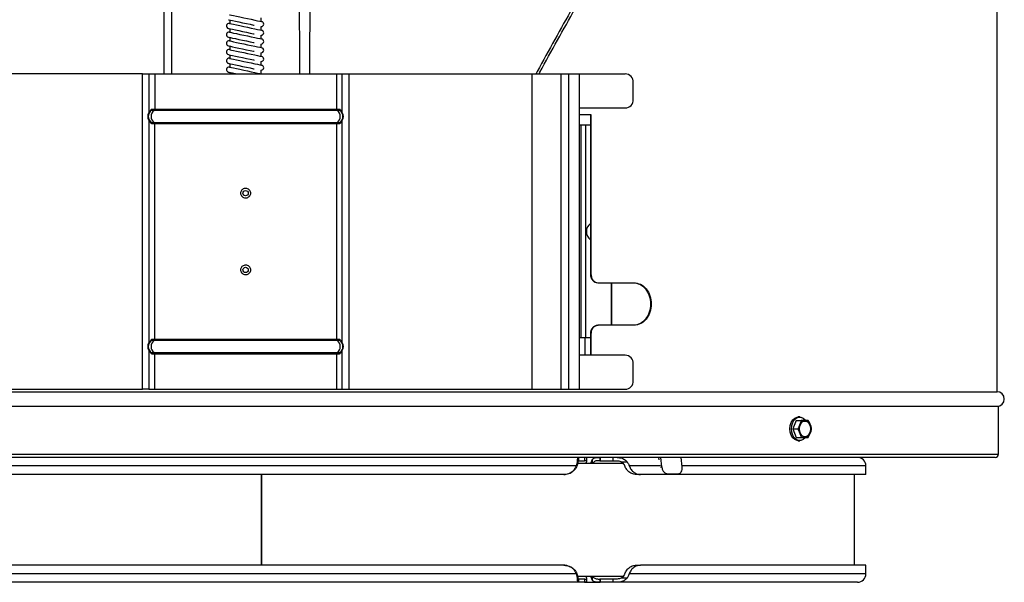
# Model space of a CAD drawing. Units: millimetres. Extents: x 102 to 159, y 31 to 169.
# Drawn here: x 122 to 159, y 31 to 52 of the extents above; entities that cross this region are included whole.
import ezdxf

# ---------------------------------------------------------------- set-up
doc = ezdxf.new("R2010")
doc.units = ezdxf.units.MM

msp = doc.modelspace()

# ---------------------------------------------------------------- linework, layer by layer
at = {"color": 2, "linetype": 'Continuous', "lineweight": 25}
for p, q in [((158.687, 38.39), (158.687, 150.343)), ((127.638, 52.927), (127.638, 50.231)), ((127.937, 50.231), (127.937, 52.927)), ((130.103, 52.237), (130.103, 52.106)), ((131.272, 52.183), (131.272, 52.317)), ((130.103, 51.912), (130.103, 51.781)), ((131.272, 51.858), (131.272, 51.992)), ((130.103, 51.587), (130.103, 51.456)), ((131.272, 51.533), (131.272, 51.667)), ((130.103, 51.261), (130.103, 51.131)), ((131.272, 51.208), (131.272, 51.342)), ((131.272, 50.883), (131.272, 51.017)), ((130.103, 50.936), (130.103, 50.806)), ((131.272, 50.558), (131.272, 50.692)), ((130.103, 50.611), (130.103, 50.481)), ((130.103, 50.286), (130.103, 50.231)), ((131.272, 50.233), (131.272, 50.367)), ((126.847, 50.231), (120.026, 50.231)), ((126.847, 38.484), (126.847, 50.231)), ((126.847, 50.231), (127.085, 50.231)), ((127.085, 50.231), (127.302, 50.231)), ((127.085, 50.231), (127.085, 48.787)), ((127.302, 50.231), (127.302, 48.919)), ((127.302, 50.231), (134.073, 50.231)), ((134.073, 50.231), (134.073, 48.919)), ((134.073, 50.231), (134.29, 50.231)), ((134.29, 50.231), (134.528, 50.231)), ((134.29, 48.787), (134.29, 50.231)), ((134.528, 50.231), (134.528, 38.484)), ((134.528, 50.231), (141.349, 50.231)), ((141.349, 50.231), (141.349, 38.484)), ((141.349, 50.231), (142.43, 50.231)), ((142.43, 50.231), (142.43, 38.484)), ((142.43, 50.231), (142.727, 50.231)), ((142.727, 38.484), (142.727, 50.231)), ((142.727, 50.231), (143.114, 50.231)), ((143.114, 50.231), (143.114, 48.961)), ((143.114, 50.231), (144.835, 50.231)), ((145.134, 49.279), (145.134, 49.914)), ((127.276, 48.867), (127.174, 48.867)), ((127.2, 48.919), (127.302, 48.919)), ((134.099, 48.867), (127.276, 48.867)), ((127.302, 48.919), (134.073, 48.919)), ((134.073, 48.919), (134.175, 48.919)), ((134.201, 48.867), (134.099, 48.867)), ((143.114, 48.961), (143.114, 48.321)), ((143.114, 48.961), (144.835, 48.961)), ((127.085, 48.501), (127.085, 40.214)), ((134.29, 40.214), (134.29, 48.501)), ((143.114, 48.72), (143.555, 48.72)), ((143.534, 48.72), (143.534, 42.77)), ((143.555, 48.72), (143.555, 42.77)), ((127.174, 48.421), (127.276, 48.421)), ((127.302, 48.368), (127.2, 48.368)), ((127.276, 48.421), (134.099, 48.421)), ((134.073, 48.368), (127.302, 48.368)), ((127.302, 40.347), (127.302, 48.368)), ((134.073, 48.368), (134.073, 40.347)), ((134.175, 48.368), (134.073, 48.368)), ((134.099, 48.421), (134.201, 48.421)), ((143.114, 48.321), (143.114, 40.394)), ((143.182, 48.321), (143.114, 48.321)), ((143.182, 48.321), (143.182, 40.394)), ((143.351, 48.321), (143.182, 48.321)), ((143.351, 48.321), (143.351, 40.394)), ((143.534, 48.321), (143.351, 48.321)), ((143.534, 42.77), (143.555, 42.77)), ((143.806, 42.452), (143.828, 42.452)), ((143.828, 42.452), (145.155, 42.452)), ((144.305, 42.452), (144.305, 40.865)), ((144.324, 42.452), (144.324, 40.865)), ((143.806, 40.865), (143.828, 40.865)), ((145.155, 40.865), (143.828, 40.865)), ((143.114, 40.394), (143.114, 39.754)), ((143.182, 40.394), (143.114, 40.394)), ((143.351, 40.394), (143.182, 40.394)), ((143.336, 39.754), (143.336, 40.394)), ((143.534, 40.394), (143.351, 40.394)), ((143.534, 40.547), (143.534, 39.754)), ((143.534, 40.547), (143.555, 40.547)), ((143.555, 40.547), (143.555, 39.754)), ((127.276, 40.294), (127.174, 40.294)), ((127.2, 40.347), (127.302, 40.347)), ((134.099, 40.294), (127.276, 40.294)), ((127.302, 40.347), (134.073, 40.347)), ((134.073, 40.347), (134.175, 40.347)), ((134.201, 40.294), (134.099, 40.294)), ((127.085, 39.928), (127.085, 38.484)), ((127.174, 39.848), (127.276, 39.848)), ((127.302, 39.795), (127.2, 39.795)), ((127.276, 39.848), (134.099, 39.848)), ((134.073, 39.795), (127.302, 39.795)), ((127.302, 38.484), (127.302, 39.795)), ((134.073, 39.795), (134.073, 38.484)), ((134.175, 39.795), (134.073, 39.795)), ((134.099, 39.848), (134.201, 39.848)), ((134.29, 38.484), (134.29, 39.928)), ((143.114, 39.754), (143.114, 38.484)), ((144.835, 39.754), (143.114, 39.754)), ((145.134, 38.801), (145.134, 39.436)), ((102.687, 38.39), (158.687, 38.39)), ((120.026, 38.484), (126.847, 38.484)), ((127.085, 38.484), (126.847, 38.484)), ((127.085, 38.484), (127.302, 38.484)), ((127.302, 38.484), (134.073, 38.484)), ((134.073, 38.484), (134.29, 38.484)), ((134.29, 38.484), (134.528, 38.484)), ((134.528, 38.484), (141.349, 38.484)), ((141.349, 38.484), (142.43, 38.484)), ((142.43, 38.484), (142.727, 38.484)), ((142.727, 38.484), (143.114, 38.484)), ((143.114, 38.484), (144.835, 38.484)), ((102.639, 37.849), (130.687, 37.849)), ((130.687, 37.849), (158.736, 37.849)), ((158.736, 36.066), (158.736, 37.849)), ((151.338, 37.45), (151.282, 37.45)), ((151.208, 37.325), (151.079, 37.008)), ((151.208, 37.325), (151.388, 37.325)), ((151.079, 37.008), (151.258, 37.008)), ((151.079, 37.008), (151.208, 36.69)), ((151.208, 36.69), (151.388, 36.69)), ((151.282, 36.566), (151.338, 36.566)), ((102.639, 36.066), (130.687, 36.066)), ((130.687, 36.066), (158.736, 36.066)), ((130.687, 35.944), (102.761, 35.944)), ((143.017, 35.626), (108.041, 35.626)), ((158.614, 35.944), (130.687, 35.944)), ((143.051, 35.785), (143.067, 35.785)), ((143.079, 35.822), (143.092, 35.822)), ((143.092, 35.944), (143.092, 35.822)), ((143.092, 35.822), (143.321, 35.822)), ((143.321, 35.944), (143.321, 35.822)), ((143.333, 35.822), (143.321, 35.822)), ((143.333, 35.822), (143.333, 35.944)), ((143.402, 35.808), (143.402, 35.935)), ((143.619, 35.714), (143.619, 35.879)), ((143.889, 35.944), (143.889, 35.822)), ((143.889, 35.822), (143.9, 35.822)), ((143.9, 35.944), (143.9, 35.822)), ((143.9, 35.822), (144.372, 35.822)), ((144.372, 35.944), (144.372, 35.822)), ((144.372, 35.822), (144.531, 35.822)), ((144.684, 35.785), (144.899, 35.785)), ((144.775, 35.706), (144.728, 35.714)), ((146.152, 35.626), (144.982, 35.626)), ((146.071, 35.944), (146.079, 35.851)), ((146.197, 35.588), (146.165, 35.944)), ((146.954, 35.588), (146.923, 35.944)), ((153.802, 35.626), (146.951, 35.626)), ((153.802, 35.309), (153.802, 35.626)), ((142.54, 35.309), (107.573, 35.309)), ((131.27, 35.309), (131.27, 31.928)), ((131.274, 35.309), (131.274, 31.928)), ((142.552, 35.309), (142.54, 35.309)), ((145.4, 35.309), (145.241, 35.309)), ((153.802, 35.309), (145.4, 35.309)), ((146.152, 35.581), (146.197, 35.588)), ((146.38, 35.336), (146.317, 35.326)), ((146.38, 35.336), (146.815, 35.336)), ((146.753, 35.326), (146.815, 35.336)), ((146.767, 35.327), (146.83, 35.337)), ((153.377, 31.928), (153.377, 35.309)), ((142.54, 31.928), (107.573, 31.928)), ((142.54, 31.928), (142.552, 31.928)), ((145.241, 31.928), (145.4, 31.928)), ((153.802, 31.928), (145.4, 31.928)), ((153.802, 31.61), (153.802, 31.928)), ((143.017, 31.61), (107.573, 31.61)), ((153.802, 31.61), (144.982, 31.61)), ((143.079, 31.293), (107.891, 31.293)), ((143.067, 31.452), (143.051, 31.452)), ((143.092, 31.415), (143.079, 31.415)), ((143.092, 31.293), (143.079, 31.293)), ((143.092, 31.415), (143.092, 31.293)), ((143.321, 31.415), (143.092, 31.415)), ((143.321, 31.293), (143.092, 31.293)), ((143.333, 31.415), (143.321, 31.415)), ((143.321, 31.415), (143.321, 31.293)), ((143.333, 31.293), (143.321, 31.293)), ((143.321, 31.293), (143.9, 31.293)), ((143.333, 31.293), (143.333, 31.415)), ((143.402, 31.301), (143.402, 31.429)), ((143.619, 31.357), (143.619, 31.523)), ((143.9, 31.415), (143.889, 31.415)), ((143.889, 31.415), (143.889, 31.293)), ((143.9, 31.293), (143.889, 31.293)), ((143.9, 31.415), (143.9, 31.293)), ((144.372, 31.415), (143.9, 31.415)), ((144.372, 31.293), (143.9, 31.293)), ((144.372, 31.415), (144.372, 31.293)), ((144.531, 31.415), (144.372, 31.415)), ((144.531, 31.293), (144.372, 31.293)), ((153.484, 31.293), (144.531, 31.293)), ((144.899, 31.452), (144.684, 31.452)), ((144.728, 31.523), (144.776, 31.534))]:
    msp.add_line(p, q, dxfattribs=at)
at = {"color": 2, "linetype": 'Continuous', "lineweight": 25, "flags": 128}
for points in [[(130.05, 52.248), (130.068, 52.244), (130.119, 52.234), (130.2, 52.216), (130.308, 52.193), (130.436, 52.166), (130.576, 52.136), (130.72, 52.106), (130.86, 52.076), (130.987, 52.049), (131.001, 52.046)], [(130.09, 52.434), (130.107, 52.431), (130.158, 52.42), (130.24, 52.403), (130.348, 52.38), (130.476, 52.352), (130.615, 52.323), (130.759, 52.292), (130.899, 52.262), (131.027, 52.235), (131.135, 52.212), (131.217, 52.195), (131.268, 52.184), (131.285, 52.18)], [(130.09, 52.109), (130.107, 52.106), (130.158, 52.095), (130.24, 52.077), (130.348, 52.054), (130.476, 52.027), (130.615, 51.998), (130.759, 51.967), (130.899, 51.937), (131.027, 51.91), (131.135, 51.887), (131.217, 51.87), (131.268, 51.859), (131.285, 51.855)], [(130.05, 51.923), (130.068, 51.919), (130.119, 51.908), (130.2, 51.891), (130.308, 51.868), (130.436, 51.841), (130.576, 51.811), (130.72, 51.781), (130.86, 51.751), (130.987, 51.724), (131.001, 51.721)], [(130.09, 51.784), (130.107, 51.781), (130.158, 51.77), (130.24, 51.752), (130.348, 51.729), (130.476, 51.702), (130.615, 51.673), (130.759, 51.642), (130.899, 51.612), (131.027, 51.585), (131.135, 51.562), (131.217, 51.545), (131.268, 51.534), (131.285, 51.53)], [(130.05, 51.598), (130.068, 51.594), (130.119, 51.583), (130.2, 51.566), (130.308, 51.543), (130.436, 51.516), (130.576, 51.486), (130.72, 51.456), (130.86, 51.426), (130.987, 51.399), (131.001, 51.396)], [(130.09, 51.459), (130.107, 51.455), (130.158, 51.445), (130.24, 51.427), (130.348, 51.404), (130.476, 51.377), (130.615, 51.347), (130.759, 51.317), (130.899, 51.287), (131.027, 51.26), (131.135, 51.237), (131.217, 51.22), (131.268, 51.209), (131.285, 51.205)], [(130.05, 51.273), (130.068, 51.269), (130.119, 51.258), (130.2, 51.241), (130.308, 51.218), (130.436, 51.191), (130.576, 51.161), (130.72, 51.13), (130.86, 51.101), (130.987, 51.074), (131.001, 51.071)], [(130.09, 51.134), (130.107, 51.13), (130.158, 51.119), (130.24, 51.102), (130.348, 51.079), (130.476, 51.052), (130.615, 51.022), (130.759, 50.992), (130.899, 50.962), (131.027, 50.935), (131.135, 50.912), (131.217, 50.894), (131.268, 50.884), (131.285, 50.88)], [(130.05, 50.948), (130.068, 50.944), (130.119, 50.933), (130.2, 50.916), (130.308, 50.893), (130.436, 50.866), (130.576, 50.836), (130.72, 50.805), (130.86, 50.776), (130.987, 50.748), (131.001, 50.746)], [(130.09, 50.809), (130.107, 50.805), (130.158, 50.794), (130.24, 50.777), (130.348, 50.754), (130.476, 50.727), (130.615, 50.697), (130.759, 50.667), (130.899, 50.637), (131.027, 50.61), (131.135, 50.587), (131.217, 50.569), (131.268, 50.558), (131.285, 50.555)], [(130.05, 50.623), (130.068, 50.619), (130.119, 50.608), (130.2, 50.591), (130.308, 50.568), (130.436, 50.541), (130.576, 50.511), (130.72, 50.48), (130.86, 50.45), (130.987, 50.423), (131.001, 50.42)], [(130.05, 50.297), (130.068, 50.294), (130.119, 50.283), (130.2, 50.265), (130.308, 50.243), (130.362, 50.231)], [(130.09, 50.484), (130.107, 50.48), (130.158, 50.469), (130.24, 50.452), (130.348, 50.429), (130.476, 50.402), (130.615, 50.372), (130.759, 50.341), (130.899, 50.312), (131.027, 50.285), (131.135, 50.262), (131.217, 50.244), (131.268, 50.233), (131.278, 50.231)], [(150.97, 37.008), (150.982, 37.132), (151.019, 37.247), (151.077, 37.342), (151.152, 37.41), (151.238, 37.445), (151.282, 37.45)], [(151.555, 36.69), (151.542, 36.674), (151.468, 36.606), (151.382, 36.57), (151.293, 36.57), (151.208, 36.606), (151.133, 36.674), (151.075, 36.769), (151.038, 36.883), (151.025, 37.008), (151.038, 37.132), (151.075, 37.247), (151.133, 37.342), (151.208, 37.41), (151.293, 37.445), (151.382, 37.445), (151.468, 37.41), (151.542, 37.342), (151.551, 37.332)], [(151.315, 37.008), (151.328, 37.115), (151.366, 37.208), (151.425, 37.278), (151.497, 37.315), (151.574, 37.315), (151.646, 37.278), (151.704, 37.208), (151.743, 37.115), (151.756, 37.008), (151.743, 36.901), (151.704, 36.807), (151.646, 36.738), (151.574, 36.701), (151.497, 36.701), (151.425, 36.738), (151.366, 36.807), (151.328, 36.901), (151.315, 37.008)], [(151.324, 37.008), (151.336, 37.11), (151.373, 37.2), (151.429, 37.267), (151.499, 37.303), (151.572, 37.303), (151.641, 37.267), (151.698, 37.2), (151.734, 37.11), (151.747, 37.008), (151.734, 36.905), (151.698, 36.815), (151.641, 36.748), (151.572, 36.713), (151.499, 36.713), (151.429, 36.748), (151.373, 36.815), (151.336, 36.905), (151.324, 37.008)], [(151.478, 37.296), (151.49, 37.3), (151.563, 37.3), (151.631, 37.265), (151.687, 37.198), (151.723, 37.109), (151.736, 37.008), (151.723, 36.907), (151.687, 36.817), (151.631, 36.751), (151.563, 36.716), (151.49, 36.716), (151.478, 36.719)], [(151.282, 36.566), (151.238, 36.57), (151.152, 36.606), (151.077, 36.674), (151.019, 36.769), (150.982, 36.883), (150.97, 37.008)], [(146.815, 35.336), (146.847, 35.341), (146.875, 35.355), (146.901, 35.378), (146.923, 35.41), (146.94, 35.448), (146.951, 35.491), (146.956, 35.539), (146.954, 35.588)]]:
    msp.add_lwpolyline(points, dxfattribs=at)
at = {"color": 2, "linetype": 'Continuous', "lineweight": 25}
for centre in [(130.687, 45.786), (130.687, 42.929)]:
    msp.add_circle(centre, 0.0988, dxfattribs=at)
for centre, radius, start, end in [((130.07, 52.016), 0.0953, 78, 258), ((131.265, 52.087), 0.0953, 273.8226, 78), ((130.07, 51.691), 0.0953, 78, 258), ((131.265, 51.762), 0.0953, 273.8226, 78), ((130.07, 51.366), 0.0953, 78, 258), ((131.265, 51.437), 0.0952, 273.8226, 78), ((130.07, 51.041), 0.0953, 78, 258), ((131.265, 51.112), 0.0953, 273.8226, 78), ((130.07, 50.716), 0.0953, 78, 258), ((131.265, 50.787), 0.0953, 273.8226, 78), ((130.07, 50.391), 0.0953, 78, 258), ((131.265, 50.462), 0.0953, 273.8226, 78), ((144.825, 49.923), 0.309, 358.3246, 88.2213), ((144.825, 49.27), 0.309, 271.7786, 1.6753), ((127.299, 48.644), 0.258, 122.0903, 237.9425), ((127.336, 48.644), 0.276, 126.0463, 233.9537), ((127.438, 48.644), 0.276, 126.0463, 233.9537), ((127.137, 48.918), 0.063, 305.3363, 1.2237), ((127.239, 48.918), 0.063, 305.3363, 1.2237), ((134.136, 48.918), 0.063, 178.7763, 234.6637), ((133.937, 48.644), 0.276, 306.0463, 53.9537), ((134.238, 48.918), 0.063, 178.7763, 234.6637), ((134.039, 48.644), 0.276, 306.0463, 53.9537), ((134.075, 48.644), 0.258, 302.0903, 57.9425), ((127.137, 48.369), 0.063, 358.7769, 54.6625), ((127.239, 48.369), 0.063, 358.7769, 54.6625), ((134.136, 48.369), 0.063, 125.3375, 181.2231), ((134.238, 48.369), 0.063, 125.3375, 181.2231), ((143.773, 44.357), 0.388, 127.9326, 232.0674), ((127.299, 40.071), 0.258, 122.0903, 237.9425), ((127.336, 40.071), 0.276, 126.0462, 233.9538), ((127.438, 40.071), 0.276, 126.0462, 233.9538), ((127.137, 40.346), 0.063, 305.3373, 1.2233), ((127.239, 40.346), 0.063, 305.3373, 1.2233), ((134.136, 40.346), 0.063, 178.7767, 234.6627), ((133.937, 40.071), 0.276, 306.0462, 53.9538), ((134.238, 40.346), 0.063, 178.7767, 234.6627), ((134.039, 40.071), 0.276, 306.0462, 53.9538), ((134.075, 40.071), 0.258, 302.0903, 57.9425), ((127.137, 39.797), 0.063, 358.7767, 54.6627), ((127.239, 39.797), 0.063, 358.7767, 54.6627), ((134.136, 39.797), 0.063, 125.3373, 181.2233), ((134.238, 39.797), 0.063, 125.3373, 181.2233), ((144.825, 39.445), 0.309, 358.3247, 88.2213), ((144.825, 38.792), 0.309, 271.7788, 1.6752), ((158.687, 38.119), 0.271, 270, 90), ((158.614, 36.066), 0.122, 270, 0), ((143.894, 35.655), 0.355, 140.908, 170.547), ((153.484, 35.626), 0.318, 0, 90), ((146.443, 35.574), 0.247, 176.8182, 255.2098), ((153.484, 31.61), 0.317, 270, 0), ((143.894, 31.581), 0.355, 189.4531, 219.0919)]:
    msp.add_arc(centre, radius, start, end, dxfattribs=at)
for points, knots in [([(141.622, 50.231), (141.633, 50.251), (141.855, 50.674), (142.306, 51.484), (142.969, 52.662), (143.624, 53.834), (144.255, 55.016), (144.845, 56.217), (145.282, 57.249), (145.58, 58.103), (145.739, 58.661), (145.85, 59.14), (145.996, 59.909), (145.996, 59.909), (145.996, 59.909), (145.996, 59.909)], [0, 0, 0, 0, 0.005926, 0.128731, 0.250268, 0.37182, 0.493338, 0.614777, 0.736029, 0.797338, 0.860055, 0.892705, 0.929945, 0.971658, 1, 1, 1, 1]), ([(132.688, 59.791), (132.688, 59.658), (132.688, 59.161), (132.688, 58.331), (132.688, 57.328), (132.688, 56.409), (132.688, 55.568), (132.688, 54.772), (132.688, 54.026), (132.688, 53.336), (132.688, 52.738), (132.688, 52.235), (132.689, 51.77), (132.689, 51.289), (132.689, 50.767), (132.689, 50.407), (132.689, 50.231)], [0, 0, 0, 0, 0.041694, 0.155959, 0.260529, 0.356415, 0.444291, 0.524556, 0.606248, 0.678479, 0.741077, 0.793761, 0.836201, 0.887162, 0.944743, 1, 1, 1, 1]), ([(133.086, 50.231), (133.086, 50.344), (133.086, 50.668), (133.086, 51.169), (133.086, 51.702), (133.087, 52.161), (133.087, 52.584), (133.087, 53.016), (133.087, 53.475), (133.087, 53.989), (133.087, 54.584), (133.087, 55.238), (133.087, 55.947), (133.087, 56.701), (133.087, 57.539), (133.087, 58.468), (133.087, 59.228), (133.087, 59.68), (133.087, 59.791)], [0, 0, 0, 0, 0.035266, 0.101822, 0.15728, 0.202339, 0.246027, 0.289995, 0.337925, 0.389917, 0.451362, 0.524779, 0.595088, 0.673832, 0.761331, 0.858155, 0.965184, 1, 1, 1, 1]), ([(143.702, 54.204), (143.641, 54.089), (143.372, 53.579), (142.866, 52.687), (142.206, 51.51), (141.751, 50.691), (141.524, 50.259), (141.509, 50.231)], [0, 0, 0, 0, 0.086799, 0.383086, 0.679373, 0.979002, 1, 1, 1, 1]), ([(127.133, 48.836), (127.141, 48.854), (127.153, 48.884), (127.177, 48.913), (127.193, 48.917), (127.2, 48.919)], [0, 0, 0, 0, 0.431579, 0.715778, 1, 1, 1, 1]), ([(127.174, 48.867), (127.172, 48.866), (127.166, 48.865), (127.157, 48.859), (127.151, 48.853), (127.151, 48.852)], [0, 0, 0, 0, 0.205241, 0.895826, 1, 1, 1, 1]), ([(134.175, 48.919), (134.182, 48.917), (134.197, 48.913), (134.221, 48.885), (134.233, 48.857), (134.24, 48.84)], [0, 0, 0, 0, 0.292135, 0.584513, 1, 1, 1, 1]), ([(134.222, 48.855), (134.219, 48.858), (134.214, 48.862), (134.206, 48.866), (134.203, 48.866), (134.201, 48.867)], [0, 0, 0, 0, 0.499752, 0.771844, 1, 1, 1, 1]), ([(127.2, 48.368), (127.193, 48.37), (127.177, 48.375), (127.154, 48.402), (127.142, 48.431), (127.135, 48.447)], [0, 0, 0, 0, 0.292137, 0.584515, 1, 1, 1, 1]), ([(127.153, 48.433), (127.156, 48.43), (127.161, 48.425), (127.169, 48.421), (127.172, 48.421), (127.174, 48.421)], [0, 0, 0, 0, 0.49976, 0.771845, 1, 1, 1, 1]), ([(134.242, 48.451), (134.234, 48.433), (134.221, 48.403), (134.198, 48.375), (134.182, 48.37), (134.175, 48.368)], [0, 0, 0, 0, 0.431576, 0.715776, 1, 1, 1, 1]), ([(134.201, 48.421), (134.203, 48.421), (134.209, 48.422), (134.218, 48.428), (134.223, 48.434), (134.224, 48.435)], [0, 0, 0, 0, 0.205243, 0.895835, 1, 1, 1, 1]), ([(130.497, 45.786), (130.499, 45.804), (130.503, 45.841), (130.531, 45.891), (130.574, 45.932), (130.631, 45.959), (130.697, 45.967), (130.763, 45.953), (130.821, 45.917), (130.861, 45.866), (130.876, 45.819), (130.879, 45.774), (130.871, 45.731), (130.844, 45.682), (130.801, 45.641), (130.744, 45.614), (130.678, 45.606), (130.612, 45.62), (130.554, 45.655), (130.514, 45.707), (130.499, 45.754), (130.498, 45.78), (130.497, 45.786)], [0, 0, 0, 0, 0.047587, 0.095107, 0.145785, 0.200183, 0.257425, 0.315958, 0.374346, 0.430952, 0.483869, 0.5, 0.547588, 0.595107, 0.645785, 0.700183, 0.757425, 0.815958, 0.874346, 0.930952, 0.98387, 1, 1, 1, 1]), ([(130.497, 42.929), (130.499, 42.947), (130.503, 42.983), (130.531, 43.033), (130.574, 43.074), (130.631, 43.101), (130.697, 43.109), (130.763, 43.095), (130.821, 43.06), (130.861, 43.008), (130.876, 42.961), (130.879, 42.917), (130.871, 42.874), (130.844, 42.824), (130.801, 42.783), (130.744, 42.756), (130.678, 42.748), (130.612, 42.762), (130.554, 42.798), (130.514, 42.849), (130.499, 42.896), (130.498, 42.922), (130.497, 42.929)], [0, 0, 0, 0, 0.047587, 0.095106, 0.145784, 0.200183, 0.257424, 0.315958, 0.374345, 0.430951, 0.483869, 0.499999, 0.547587, 0.595106, 0.645784, 0.700183, 0.757424, 0.815958, 0.874345, 0.930951, 0.983869, 1, 1, 1, 1]), ([(143.534, 42.77), (143.54, 42.725), (143.547, 42.663), (143.58, 42.589), (143.624, 42.529), (143.699, 42.467), (143.77, 42.457), (143.806, 42.452)], [0, 0, 0, 0, 0.268968, 0.375926, 0.500625, 0.74465, 1, 1, 1, 1]), ([(143.555, 42.77), (143.561, 42.725), (143.568, 42.663), (143.601, 42.589), (143.645, 42.529), (143.721, 42.467), (143.792, 42.457), (143.828, 42.452)], [0, 0, 0, 0, 0.268767, 0.375674, 0.500355, 0.744456, 1, 1, 1, 1]), ([(145.131, 42.452), (145.216, 42.441), (145.386, 42.417), (145.599, 42.232), (145.745, 41.972), (145.79, 41.659), (145.745, 41.345), (145.601, 41.087), (145.388, 40.903), (145.218, 40.878), (145.131, 40.865)], [0, 0, 0, 0, 0.124789, 0.249706, 0.374839, 0.500062, 0.625229, 0.750417, 0.872001, 1, 1, 1, 1]), ([(145.155, 42.452), (145.24, 42.441), (145.411, 42.417), (145.624, 42.232), (145.77, 41.972), (145.815, 41.659), (145.77, 41.345), (145.625, 41.087), (145.413, 40.902), (145.242, 40.878), (145.155, 40.865)], [0, 0, 0, 0, 0.1248847, 0.2498406, 0.3749348, 0.5000615, 0.625133, 0.7502821, 0.8719036, 1, 1, 1, 1]), ([(143.806, 40.865), (143.768, 40.859), (143.715, 40.85), (143.652, 40.811), (143.6, 40.76), (143.547, 40.673), (143.538, 40.59), (143.534, 40.547)], [0, 0, 0, 0, 0.268567, 0.375422, 0.500084, 0.744261, 1, 1, 1, 1]), ([(143.828, 40.865), (143.79, 40.859), (143.737, 40.85), (143.673, 40.811), (143.621, 40.76), (143.568, 40.673), (143.56, 40.59), (143.555, 40.547)], [0, 0, 0, 0, 0.268766, 0.375675, 0.500354, 0.744455, 1, 1, 1, 1]), ([(127.133, 40.264), (127.141, 40.282), (127.153, 40.312), (127.177, 40.34), (127.193, 40.345), (127.2, 40.347)], [0, 0, 0, 0, 0.431576, 0.715777, 1, 1, 1, 1]), ([(127.174, 40.294), (127.172, 40.294), (127.166, 40.293), (127.157, 40.287), (127.151, 40.281), (127.151, 40.28)], [0, 0, 0, 0, 0.205244, 0.895839, 1, 1, 1, 1]), ([(134.175, 40.347), (134.182, 40.345), (134.197, 40.34), (134.221, 40.313), (134.233, 40.284), (134.24, 40.267)], [0, 0, 0, 0, 0.292137, 0.584515, 1, 1, 1, 1]), ([(134.222, 40.282), (134.219, 40.285), (134.214, 40.289), (134.206, 40.294), (134.203, 40.294), (134.201, 40.294)], [0, 0, 0, 0, 0.499759, 0.771847, 1, 1, 1, 1]), ([(127.2, 39.795), (127.193, 39.798), (127.177, 39.802), (127.154, 39.829), (127.142, 39.858), (127.135, 39.875)], [0, 0, 0, 0, 0.292137, 0.584515, 1, 1, 1, 1]), ([(127.153, 39.86), (127.156, 39.857), (127.161, 39.853), (127.169, 39.849), (127.172, 39.848), (127.174, 39.848)], [0, 0, 0, 0, 0.4997567, 0.7718457, 1, 1, 1, 1]), ([(134.242, 39.879), (134.234, 39.861), (134.221, 39.83), (134.198, 39.802), (134.182, 39.798), (134.175, 39.795)], [0, 0, 0, 0, 0.431576, 0.715777, 1, 1, 1, 1]), ([(134.201, 39.848), (134.203, 39.848), (134.209, 39.849), (134.218, 39.855), (134.223, 39.862), (134.224, 39.862)], [0, 0, 0, 0, 0.205244, 0.895839, 1, 1, 1, 1]), ([(151.388, 37.325), (151.366, 37.247), (151.336, 37.141), (151.275, 37.036), (151.258, 37.008)], [0, 0, 0, 0, 0.729906, 1, 1, 1, 1]), ([(151.647, 37.325), (151.633, 37.325), (151.574, 37.325), (151.482, 37.325), (151.4, 37.325), (151.388, 37.325)], [0, 0, 0, 0, 0.2067284, 0.880246, 1, 1, 1, 1]), ([(151.777, 37.008), (151.755, 37.086), (151.724, 37.193), (151.663, 37.297), (151.647, 37.325)], [0, 0, 0, 0, 0.729906, 1, 1, 1, 1]), ([(151.258, 37.008), (151.3, 36.93), (151.357, 36.823), (151.381, 36.719), (151.388, 36.69)], [0, 0, 0, 0, 0.729906, 1, 1, 1, 1]), ([(151.388, 36.69), (151.4, 36.69), (151.482, 36.69), (151.574, 36.69), (151.633, 36.69), (151.647, 36.69)], [0, 0, 0, 0, 0.119754, 0.7932716, 1, 1, 1, 1]), ([(151.647, 36.69), (151.689, 36.768), (151.746, 36.875), (151.77, 36.98), (151.777, 37.008)], [0, 0, 0, 0, 0.729906, 1, 1, 1, 1]), ([(142.54, 35.309), (142.605, 35.315), (142.731, 35.329), (142.884, 35.424), (142.976, 35.532), (143.007, 35.603), (143.017, 35.626)], [0, 0, 0, 0, 0.342559, 0.655552, 0.888773, 1, 1, 1, 1]), ([(143.03, 35.626), (143.006, 35.579), (142.954, 35.475), (142.81, 35.363), (142.668, 35.313), (142.576, 35.31), (142.552, 35.309)], [0, 0, 0, 0, 0.233437, 0.517493, 0.87701, 1, 1, 1, 1]), ([(144.768, 35.714), (144.545, 35.714), (144.027, 35.714), (142.861, 35.714), (143.039, 35.714), (143.055, 35.714)], [0, 0, 0, 0, 0.4071939, 0.9476231, 1, 1, 1, 1]), ([(143.017, 35.626), (143.029, 35.665), (143.046, 35.721), (143.05, 35.77), (143.051, 35.785)], [0, 0, 0, 0, 0.703956, 1, 1, 1, 1]), ([(143.067, 35.785), (143.065, 35.766), (143.06, 35.73), (143.045, 35.668), (143.032, 35.633), (143.03, 35.626)], [0, 0, 0, 0, 0.463707, 0.891365, 1, 1, 1, 1]), ([(143.051, 35.785), (143.051, 35.786), (143.053, 35.818), (143.058, 35.879), (143.068, 35.934), (143.076, 35.94), (143.079, 35.944)], [0, 0, 0, 0, 0.0087, 0.292608, 0.667773, 1, 1, 1, 1]), ([(143.067, 35.785), (143.069, 35.795), (143.073, 35.817), (143.077, 35.82), (143.079, 35.822)], [0, 0, 0, 0, 0.467149, 1, 1, 1, 1]), ([(143.369, 35.714), (143.369, 35.718), (143.375, 35.741), (143.391, 35.774), (143.403, 35.804), (143.402, 35.817), (143.387, 35.822), (143.361, 35.822), (143.34, 35.822), (143.333, 35.822)], [0, 0, 0, 0, 0.037418, 0.233657, 0.412474, 0.569393, 0.731148, 0.91355, 1, 1, 1, 1]), ([(143.38, 35.943), (143.388, 35.943), (143.401, 35.943), (143.4, 35.937), (143.4, 35.935)], [0, 0, 0, 0, 0.553715, 1, 1, 1, 1]), ([(143.619, 35.879), (143.631, 35.891), (143.657, 35.915), (143.712, 35.934), (143.773, 35.942), (143.835, 35.944), (143.87, 35.944), (143.889, 35.944)], [0, 0, 0, 0, 0.202236, 0.405359, 0.59194, 0.781218, 1, 1, 1, 1]), ([(143.889, 35.822), (143.872, 35.822), (143.837, 35.822), (143.774, 35.819), (143.715, 35.806), (143.67, 35.779), (143.644, 35.746), (143.634, 35.723), (143.63, 35.714)], [0, 0, 0, 0, 0.196653, 0.393502, 0.582857, 0.747751, 0.903397, 1, 1, 1, 1]), ([(144.531, 35.944), (144.594, 35.938), (144.703, 35.927), (144.829, 35.861), (144.88, 35.806), (144.899, 35.785)], [0, 0, 0, 0, 0.456988, 0.795006, 1, 1, 1, 1]), ([(144.531, 35.822), (144.543, 35.821), (144.596, 35.82), (144.648, 35.804), (144.684, 35.785), (144.684, 35.785)], [0, 0, 0, 0, 0.242523, 0.9903503, 1, 1, 1, 1]), ([(144.819, 35.626), (144.809, 35.651), (144.787, 35.7), (144.736, 35.753), (144.699, 35.776), (144.684, 35.785)], [0, 0, 0, 0, 0.382236, 0.763699, 1, 1, 1, 1]), ([(145.241, 35.309), (145.185, 35.315), (145.076, 35.328), (144.94, 35.424), (144.857, 35.532), (144.829, 35.603), (144.819, 35.626)], [0, 0, 0, 0, 0.3413889, 0.6553071, 0.8881601, 1, 1, 1, 1]), ([(144.899, 35.785), (144.923, 35.749), (144.956, 35.698), (144.976, 35.642), (144.982, 35.626)], [0, 0, 0, 0, 0.703952, 1, 1, 1, 1]), ([(144.982, 35.626), (145.003, 35.579), (145.05, 35.475), (145.177, 35.363), (145.301, 35.313), (145.379, 35.31), (145.4, 35.309)], [0, 0, 0, 0, 0.2339639, 0.5177591, 0.8756457, 1, 1, 1, 1]), ([(143.017, 31.61), (142.994, 31.657), (142.942, 31.761), (142.798, 31.873), (142.656, 31.923), (142.564, 31.927), (142.54, 31.928)], [0, 0, 0, 0, 0.233965, 0.517761, 0.875647, 1, 1, 1, 1]), ([(142.552, 31.928), (142.617, 31.921), (142.743, 31.908), (142.896, 31.813), (142.989, 31.705), (143.02, 31.634), (143.03, 31.61)], [0, 0, 0, 0, 0.34139, 0.655308, 0.88816, 1, 1, 1, 1]), ([(144.819, 31.61), (144.841, 31.657), (144.888, 31.761), (145.017, 31.874), (145.142, 31.923), (145.221, 31.927), (145.241, 31.928)], [0, 0, 0, 0, 0.2334383, 0.5174935, 0.8770105, 1, 1, 1, 1]), ([(145.4, 31.928), (145.343, 31.921), (145.235, 31.908), (145.101, 31.812), (145.019, 31.704), (144.991, 31.633), (144.982, 31.61)], [0, 0, 0, 0, 0.3425607, 0.655552, 0.8887733, 1, 1, 1, 1]), ([(143.051, 31.452), (143.047, 31.488), (143.042, 31.539), (143.023, 31.594), (143.017, 31.61)], [0, 0, 0, 0, 0.70395, 1, 1, 1, 1]), ([(143.03, 31.61), (143.038, 31.586), (143.054, 31.537), (143.063, 31.483), (143.066, 31.46), (143.067, 31.452)], [0, 0, 0, 0, 0.38224, 0.763703, 1, 1, 1, 1]), ([(144.684, 31.452), (144.712, 31.47), (144.765, 31.506), (144.804, 31.569), (144.817, 31.603), (144.819, 31.61)], [0, 0, 0, 0, 0.463709, 0.891365, 1, 1, 1, 1]), ([(144.982, 31.61), (144.967, 31.571), (144.945, 31.516), (144.91, 31.466), (144.899, 31.452)], [0, 0, 0, 0, 0.703954, 1, 1, 1, 1]), ([(143.079, 31.293), (143.074, 31.299), (143.066, 31.309), (143.056, 31.375), (143.052, 31.431), (143.051, 31.452)], [0, 0, 0, 0, 0.456988, 0.795003, 1, 1, 1, 1]), ([(143.055, 31.523), (143.196, 31.523), (143.758, 31.523), (144.33, 31.523), (144.73, 31.523), (144.769, 31.523)], [0, 0, 0, 0, 0.233322, 0.927071, 1, 1, 1, 1]), ([(143.079, 31.415), (143.078, 31.415), (143.074, 31.417), (143.07, 31.433), (143.067, 31.451), (143.067, 31.452)], [0, 0, 0, 0, 0.242513, 0.99035, 1, 1, 1, 1]), ([(143.333, 31.415), (143.348, 31.415), (143.378, 31.415), (143.401, 31.417), (143.404, 31.43), (143.393, 31.458), (143.378, 31.489), (143.371, 31.514), (143.369, 31.523)], [0, 0, 0, 0, 0.19733, 0.394851, 0.584855, 0.750317, 0.906499, 1, 1, 1, 1]), ([(143.4, 31.301), (143.4, 31.299), (143.4, 31.294), (143.379, 31.293), (143.349, 31.293), (143.333, 31.293)], [0, 0, 0, 0, 0.238281, 0.591598, 1, 1, 1, 1]), ([(143.889, 31.293), (143.872, 31.293), (143.837, 31.293), (143.773, 31.294), (143.711, 31.303), (143.656, 31.322), (143.631, 31.345), (143.619, 31.357)], [0, 0, 0, 0, 0.203764, 0.407609, 0.608361, 0.797854, 1, 1, 1, 1]), ([(143.63, 31.523), (143.638, 31.506), (143.653, 31.474), (143.693, 31.441), (143.743, 31.423), (143.796, 31.416), (143.847, 31.415), (143.876, 31.415), (143.889, 31.415)], [0, 0, 0, 0, 0.1762537, 0.3532767, 0.5142954, 0.6710021, 0.8450334, 1, 1, 1, 1]), ([(144.899, 31.452), (144.898, 31.451), (144.874, 31.419), (144.803, 31.358), (144.674, 31.303), (144.576, 31.296), (144.531, 31.293)], [0, 0, 0, 0, 0.0087, 0.292605, 0.667773, 1, 1, 1, 1]), ([(144.684, 31.452), (144.661, 31.441), (144.613, 31.42), (144.559, 31.416), (144.531, 31.415)], [0, 0, 0, 0, 0.467149, 1, 1, 1, 1])]:
    msp.add_open_spline(points, degree=3, knots=knots, dxfattribs=at)

doc.saveas('drawing.dxf')
